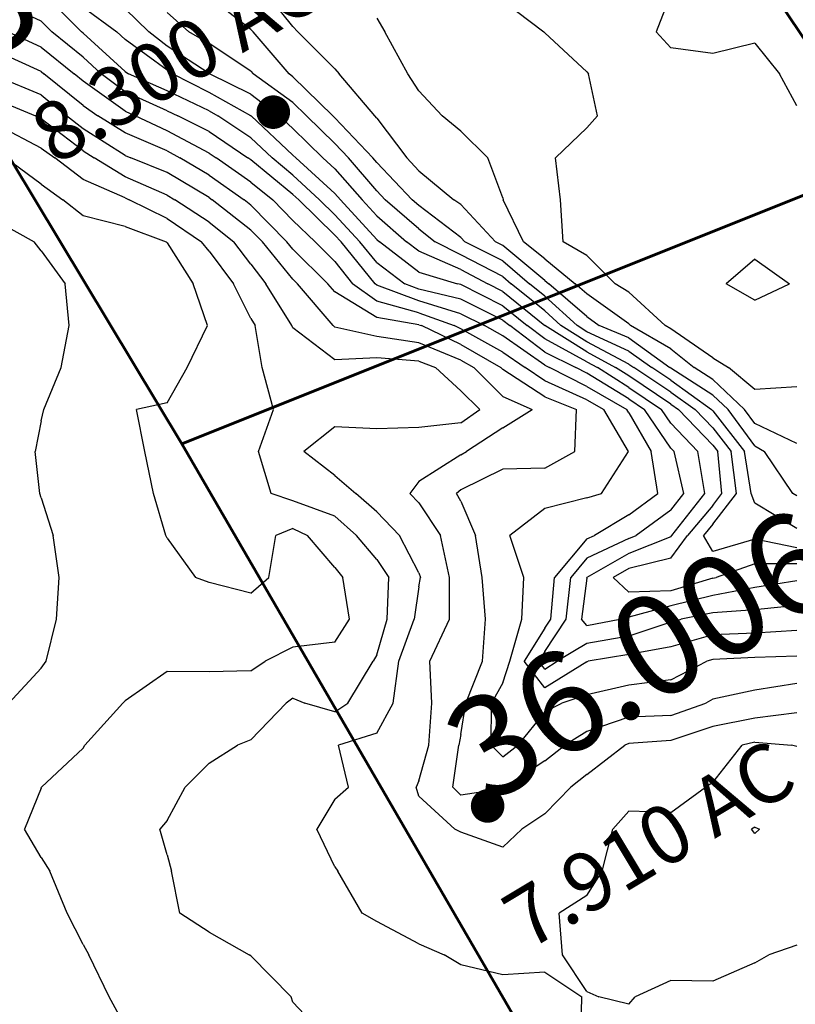
# Model space of a CAD drawing. Extents: x 1662188 to 1684590, y 217358 to 231429.
# Drawn here: x 1672387 to 1672849, y 220496 to 221082 of the extents above; entities that cross this region are included whole.
import ezdxf

# ---------------------------------------------------------------- set-up
doc = ezdxf.new("R2010")
doc.units = 0
doc.header["$LTSCALE"] = 200
doc.header["$MEASUREMENT"] = 0
for name, color, linetype in [('1065.000000', 65, 'CONTINUOUS'), ('1067.000000', 61, 'CONTINUOUS'), ('1069.000000', 55, 'CONTINUOUS'), ('1071.000000', 51, 'CONTINUOUS'), ('1073.000000', 45, 'CONTINUOUS'), ('1075.000000', 41, 'CONTINUOUS'), ('1077.000000', 35, 'CONTINUOUS'), ('1079.000000', 31, 'CONTINUOUS'), ('1081.000000', 25, 'CONTINUOUS'), ('1083.000000', 21, 'CONTINUOUS'), ('1085.000000', 15, 'CONTINUOUS'), ('1087.000000', 11, 'CONTINUOUS'), ('1089.000000', 244, 'CONTINUOUS'), ('1091.000000', 240, 'CONTINUOUS'), ('1093.000000', 234, 'CONTINUOUS'), ('1095.000000', 230, 'CONTINUOUS'), ('1097.000000', 224, 'CONTINUOUS')]:
    doc.layers.add(name, color=color, linetype=linetype)
doc.layers.add('CENTROID', color=7, linetype='CONTINUOUS', plot=False)
for name, color, linetype, lineweight in [('PROPLINE', 71, 'CONTINUOUS', 60), ('T_ACRE', 50, 'CONTINUOUS', 40), ('T_EPARCEL', 7, 'CONTINUOUS', 40)]:
    doc.layers.add(name, color=color, linetype=linetype, lineweight=lineweight)
doc.styles.add('S10', font='romans.shx', dxfattribs={"height": 60})
doc.styles.add('S6', font='romans.shx', dxfattribs={"height": 35})

# ---------------------------------------------------------------- blocks, each defined once
blk = doc.blocks.new('PT')
at = {"layer": 'CENTROID', "const_width": 10}
blk.add_lwpolyline([(-5, 0, 1), (5, 0, 1)], format="xyb", close=True, dxfattribs=at)
at = {"layer": 'CENTROID', "style": 'S6', "flags": 1}
blk.add_attdef('ID_NO', (0, 0), '', height=35, dxfattribs=at)

msp = doc.modelspace()

# ---------------------------------------------------------------- linework, layer by layer
at = {"layer": '1065.000000'}
for p, q in [((1672775, 221097.55, 1065), (1672766.37, 221075, 1065)), ((1672775, 221065.54, 1065), (1672766.37, 221075, 1065)), ((1672825, 221068.38, 1065), (1672800, 221062.09, 1065)), ((1672825, 221068.38, 1065), (1672839.73, 221050, 1065)), ((1672800, 221062.09, 1065), (1672775, 221065.54, 1065)), ((1672850, 221030.98, 1065), (1672839.73, 221050, 1065)), ((1672825, 220939.68, 1065), (1672808.07, 220925, 1065)), ((1672825, 220939.68, 1065), (1672845.67, 220925, 1065)), ((1672825, 220915.2, 1065), (1672808.07, 220925, 1065)), ((1672825, 220915.2, 1065), (1672845.67, 220925, 1065))]:
    msp.add_line(p, q, dxfattribs=at)
at = {"layer": '1067.000000'}
for p, q in [((1672675, 221093.45, 1067), (1672699.48, 221075, 1067)), ((1672700, 221074.46, 1067), (1672699.48, 221075, 1067)), ((1672725, 221051.15, 1067), (1672700, 221074.46, 1067)), ((1672725, 221051.15, 1067), (1672726.01, 221050, 1067)), ((1672731.36, 221025, 1067), (1672726.01, 221050, 1067)), ((1672725, 221017.9, 1067), (1672731.36, 221025, 1067)), ((1672725, 221017.9, 1067), (1672706.42, 221000, 1067)), ((1672709.27, 220975, 1067), (1672706.42, 221000, 1067)), ((1672710.82, 220950, 1067), (1672709.27, 220975, 1067)), ((1672725, 220941.72, 1067), (1672710.82, 220950, 1067)), ((1672725, 220941.72, 1067), (1672741.84, 220925, 1067)), ((1672750, 220919.86, 1067), (1672741.84, 220925, 1067)), ((1672750, 220919.86, 1067), (1672771.67, 220900, 1067)), ((1672775, 220898.08, 1067), (1672771.67, 220900, 1067)), ((1672800, 220880.73, 1067), (1672775, 220898.08, 1067)), ((1672800, 220880.73, 1067), (1672809.31, 220875, 1067)), ((1672825, 220862.01, 1067), (1672809.31, 220875, 1067)), ((1672850, 220863.46, 1067), (1672825, 220862.01, 1067))]:
    msp.add_line(p, q, dxfattribs=at)
at = {"layer": '1069.000000'}
for p, q in [((1672600, 221083.17, 1069), (1672604.75, 221075, 1069)), ((1672618.39, 221050, 1069), (1672604.75, 221075, 1069)), ((1672625, 221039.87, 1069), (1672618.39, 221050, 1069)), ((1672625, 221039.87, 1069), (1672638.94, 221025, 1069)), ((1672650, 221015.9, 1069), (1672638.94, 221025, 1069)), ((1672650, 221015.9, 1069), (1672666.1, 221000, 1069)), ((1672675, 220976.13, 1069), (1672666.1, 221000, 1069)), ((1672675, 220976.13, 1069), (1672675.26, 220975, 1069)), ((1672687.28, 220950, 1069), (1672675.26, 220975, 1069)), ((1672700, 220939.81, 1069), (1672687.28, 220950, 1069)), ((1672700, 220939.81, 1069), (1672718.08, 220925, 1069)), ((1672725, 220919.02, 1069), (1672718.08, 220925, 1069)), ((1672750, 220900.98, 1069), (1672725, 220919.02, 1069)), ((1672750, 220900.98, 1069), (1672751.07, 220900, 1069)), ((1672775, 220886.23, 1069), (1672751.07, 220900, 1069)), ((1672775, 220886.23, 1069), (1672788.9, 220875, 1069)), ((1672800, 220867.96, 1069), (1672788.9, 220875, 1069)), ((1672800, 220867.96, 1069), (1672818.92, 220850, 1069)), ((1672825, 220841.69, 1069), (1672818.92, 220850, 1069)), ((1672850, 220829.77, 1069), (1672825, 220841.69, 1069))]:
    msp.add_line(p, q, dxfattribs=at)
at = {"layer": '1071.000000'}
for p, q in [((1672550, 221078.22, 1071), (1672532.46, 221100, 1071)), ((1672550, 221078.22, 1071), (1672552.97, 221075, 1071)), ((1672575, 221053.05, 1071), (1672552.97, 221075, 1071)), ((1672575, 221053.05, 1071), (1672577.46, 221050, 1071)), ((1672598.79, 221025, 1071), (1672577.46, 221050, 1071)), ((1672600, 221023.68, 1071), (1672598.79, 221025, 1071)), ((1672600, 221023.68, 1071), (1672617.72, 221000, 1071)), ((1672625, 220992.14, 1071), (1672617.72, 221000, 1071)), ((1672625, 220992.14, 1071), (1672645.88, 220975, 1071)), ((1672650, 220972.08, 1071), (1672645.88, 220975, 1071)), ((1672650, 220972.08, 1071), (1672670.62, 220950, 1071)), ((1672675, 220947.79, 1071), (1672670.62, 220950, 1071)), ((1672700, 220926.88, 1071), (1672675, 220947.79, 1071)), ((1672700, 220926.88, 1071), (1672702.3, 220925, 1071)), ((1672725, 220905.39, 1071), (1672702.3, 220925, 1071)), ((1672725, 220905.39, 1071), (1672732.36, 220900, 1071)), ((1672750, 220892.64, 1071), (1672732.36, 220900, 1071)), ((1672750, 220892.64, 1071), (1672774.43, 220875, 1071)), ((1672775, 220874.62, 1071), (1672774.43, 220875, 1071)), ((1672800, 220858.65, 1071), (1672775, 220874.62, 1071)), ((1672800, 220858.65, 1071), (1672809.12, 220850, 1071)), ((1672825, 220828.3, 1071), (1672809.12, 220850, 1071)), ((1672825, 220828.3, 1071), (1672830.71, 220825, 1071)), ((1672847.73, 220800, 1071), (1672830.71, 220825, 1071)), ((1672850, 220798.55, 1071), (1672847.73, 220800, 1071))]:
    msp.add_line(p, q, dxfattribs=at)
at = {"layer": '1073.000000'}
for p, q in [((1672525, 221076.45, 1073), (1672500, 221095.84, 1073)), ((1672525, 221076.45, 1073), (1672526.29, 221075, 1073)), ((1672547.65, 221050, 1073), (1672526.29, 221075, 1073)), ((1672550, 221048.31, 1073), (1672547.65, 221050, 1073)), ((1672550, 221048.31, 1073), (1672573.75, 221025, 1073)), ((1672575, 221023.78, 1073), (1672573.75, 221025, 1073)), ((1672575, 221023.78, 1073), (1672597.64, 221000, 1073)), ((1672600, 220997.26, 1073), (1672597.64, 221000, 1073)), ((1672600, 220997.26, 1073), (1672621.02, 220975, 1073)), ((1672625, 220971.54, 1073), (1672621.02, 220975, 1073)), ((1672650, 220952.43, 1073), (1672625, 220971.54, 1073)), ((1672650, 220952.43, 1073), (1672652.27, 220950, 1073)), ((1672675, 220938.52, 1073), (1672652.27, 220950, 1073)), ((1672675, 220938.52, 1073), (1672690.77, 220925, 1073)), ((1672700, 220917.51, 1073), (1672690.77, 220925, 1073)), ((1672700, 220917.51, 1073), (1672719.2, 220900, 1073)), ((1672725, 220896.39, 1073), (1672719.2, 220900, 1073)), ((1672750, 220884.88, 1073), (1672725, 220896.39, 1073)), ((1672750, 220884.88, 1073), (1672763.68, 220875, 1073)), ((1672775, 220867.51, 1073), (1672763.68, 220875, 1073)), ((1672775, 220867.51, 1073), (1672799.31, 220850, 1073)), ((1672800, 220849.28, 1073), (1672799.31, 220850, 1073)), ((1672800, 220849.28, 1073), (1672818.98, 220825, 1073)), ((1672822.8, 220800, 1073), (1672818.98, 220825, 1073)), ((1672825, 220794.21, 1073), (1672822.8, 220800, 1073)), ((1672850, 220779.13, 1073), (1672825, 220794.21, 1073))]:
    msp.add_line(p, q, dxfattribs=at)
at = {"layer": '1075.000000'}
for p, q in [((1672475, 221086.51, 1075), (1672488.02, 221075, 1075)), ((1672500, 221068.12, 1075), (1672488.02, 221075, 1075)), ((1672525, 221051.6, 1075), (1672500, 221068.12, 1075)), ((1672525, 221051.6, 1075), (1672526.38, 221050, 1075)), ((1672550, 221032.94, 1075), (1672526.38, 221050, 1075)), ((1672550, 221032.94, 1075), (1672558.09, 221025, 1075)), ((1672575, 221008.43, 1075), (1672558.09, 221025, 1075)), ((1672575, 221008.43, 1075), (1672583.02, 221000, 1075)), ((1672600, 220980.29, 1075), (1672583.02, 221000, 1075)), ((1672600, 220980.29, 1075), (1672605, 220975, 1075)), ((1672625, 220957.61, 1075), (1672605, 220975, 1075)), ((1672625, 220957.61, 1075), (1672634.6, 220950, 1075)), ((1672650, 220942.26, 1075), (1672634.6, 220950, 1075)), ((1672675, 220929.25, 1075), (1672650, 220942.26, 1075)), ((1672675, 220929.25, 1075), (1672679.96, 220925, 1075)), ((1672700, 220908.75, 1075), (1672679.96, 220925, 1075)), ((1672700, 220908.75, 1075), (1672709.6, 220900, 1075)), ((1672725, 220890.41, 1075), (1672709.6, 220900, 1075)), ((1672750, 220877.12, 1075), (1672725, 220890.41, 1075)), ((1672750, 220877.12, 1075), (1672752.94, 220875, 1075)), ((1672775, 220860.39, 1075), (1672752.94, 220875, 1075)), ((1672775, 220860.39, 1075), (1672789.43, 220850, 1075)), ((1672800, 220839.06, 1075), (1672789.43, 220850, 1075)), ((1672800, 220839.06, 1075), (1672810.99, 220825, 1075)), ((1672814.12, 220800, 1075), (1672810.99, 220825, 1075)), ((1672800, 220781.62, 1075), (1672814.12, 220800, 1075)), ((1672800, 220781.62, 1075), (1672794.47, 220775, 1075)), ((1672800, 220765.45, 1075), (1672794.47, 220775, 1075)), ((1672825, 220772.71, 1075), (1672800, 220765.45, 1075)), ((1672850, 220767.58, 1075), (1672825, 220772.71, 1075))]:
    msp.add_line(p, q, dxfattribs=at)
at = {"layer": '1077.000000'}
for p, q in [((1672450, 221088.69, 1077), (1672464.2, 221075, 1077)), ((1672475, 221066.57, 1077), (1672464.2, 221075, 1077)), ((1672500, 221050.14, 1077), (1672475, 221066.57, 1077)), ((1672500, 221050.14, 1077), (1672500.21, 221050, 1077)), ((1672525, 221037.94, 1077), (1672500.21, 221050, 1077)), ((1672525, 221037.94, 1077), (1672541.87, 221025, 1077)), ((1672550, 221017.38, 1077), (1672541.87, 221025, 1077)), ((1672550, 221017.38, 1077), (1672567.74, 221000, 1077)), ((1672575, 220993.38, 1077), (1672567.74, 221000, 1077)), ((1672575, 220993.38, 1077), (1672591.14, 220975, 1077)), ((1672600, 220965.33, 1077), (1672591.14, 220975, 1077)), ((1672600, 220965.33, 1077), (1672617.65, 220950, 1077)), ((1672625, 220944.3, 1077), (1672617.65, 220950, 1077)), ((1672650, 220933.42, 1077), (1672625, 220944.3, 1077)), ((1672650, 220933.42, 1077), (1672665.95, 220925, 1077)), ((1672675, 220920.38, 1077), (1672665.95, 220925, 1077)), ((1672675, 220920.38, 1077), (1672699.99, 220900, 1077)), ((1672700, 220899.99, 1077), (1672699.99, 220900, 1077)), ((1672725, 220884.43, 1077), (1672700, 220899.99, 1077)), ((1672725, 220884.43, 1077), (1672742.11, 220875, 1077)), ((1672750, 220870.01, 1077), (1672742.11, 220875, 1077)), ((1672775, 220853.28, 1077), (1672750, 220870.01, 1077)), ((1672775, 220853.28, 1077), (1672779.55, 220850, 1077)), ((1672800, 220828.83, 1077), (1672779.55, 220850, 1077)), ((1672800, 220828.83, 1077), (1672803, 220825, 1077)), ((1672805.45, 220800, 1077), (1672803, 220825, 1077)), ((1672800, 220792.91, 1077), (1672805.45, 220800, 1077)), ((1672800, 220792.91, 1077), (1672785.04, 220775, 1077)), ((1672775, 220761.37, 1077), (1672785.04, 220775, 1077)), ((1672775, 220761.37, 1077), (1672750, 220755.32, 1077)), ((1672825, 220758.07, 1077), (1672802.09, 220750, 1077)), ((1672850, 220758.15, 1077), (1672825, 220758.07, 1077)), ((1672750, 220755.32, 1077), (1672740.72, 220750, 1077)), ((1672750, 220741.2, 1077), (1672740.72, 220750, 1077)), ((1672800, 220749.48, 1077), (1672802.09, 220750, 1077)), ((1672800, 220749.48, 1077), (1672775, 220741.98, 1077)), ((1672775, 220741.98, 1077), (1672750, 220741.2, 1077))]:
    msp.add_line(p, q, dxfattribs=at)
at = {"layer": '1079.000000'}
for p, q in [((1672425, 221089.85, 1079), (1672445.1, 221075, 1079)), ((1672450, 221070.56, 1079), (1672445.1, 221075, 1079)), ((1672475, 221052.15, 1079), (1672450, 221070.56, 1079)), ((1672475, 221052.15, 1079), (1672478.27, 221050, 1079)), ((1672500, 221039, 1079), (1672478.27, 221050, 1079)), ((1672525, 221025.04, 1079), (1672500, 221039, 1079)), ((1672525, 221025.04, 1079), (1672525.05, 221025, 1079)), ((1672550, 221001.61, 1079), (1672525.05, 221025, 1079)), ((1672550, 221001.61, 1079), (1672551.65, 221000, 1079)), ((1672575, 220978.71, 1079), (1672551.65, 221000, 1079)), ((1672575, 220978.71, 1079), (1672578.26, 220975, 1079)), ((1672600, 220951.28, 1079), (1672578.26, 220975, 1079)), ((1672600, 220951.28, 1079), (1672601.47, 220950, 1079)), ((1672625, 220931.76, 1079), (1672601.47, 220950, 1079)), ((1672625, 220931.76, 1079), (1672647.99, 220925, 1079)), ((1672650, 220924.58, 1079), (1672647.99, 220925, 1079)), ((1672675, 220911.84, 1079), (1672650, 220924.58, 1079)), ((1672675, 220911.84, 1079), (1672689.52, 220900, 1079)), ((1672700, 220892.13, 1079), (1672689.52, 220900, 1079)), ((1672725, 220878.45, 1079), (1672700, 220892.13, 1079)), ((1672725, 220878.45, 1079), (1672731.26, 220875, 1079)), ((1672750, 220863.15, 1079), (1672731.26, 220875, 1079)), ((1672750, 220863.15, 1079), (1672769.51, 220850, 1079)), ((1672775, 220841.96, 1079), (1672769.51, 220850, 1079)), ((1672775, 220841.96, 1079), (1672791.13, 220825, 1079)), ((1672795.35, 220800, 1079), (1672791.13, 220825, 1079)), ((1672775.61, 220775, 1079), (1672795.35, 220800, 1079)), ((1672775, 220774.17, 1079), (1672750, 220764.29, 1079)), ((1672775, 220774.17, 1079), (1672775.61, 220775, 1079)), ((1672750, 220764.29, 1079), (1672725.1, 220750, 1079)), ((1672725, 220749.54, 1079), (1672721.81, 220725, 1079)), ((1672725, 220749.54, 1079), (1672725.1, 220750, 1079)), ((1672825, 220744.01, 1079), (1672800, 220739.15, 1079)), ((1672850, 220748.02, 1079), (1672825, 220744.01, 1079)), ((1672800, 220739.15, 1079), (1672775, 220732.95, 1079)), ((1672775, 220732.95, 1079), (1672750, 220726.38, 1079)), ((1672750, 220726.38, 1079), (1672744.72, 220725, 1079)), ((1672725, 220721.27, 1079), (1672721.81, 220725, 1079)), ((1672725, 220721.27, 1079), (1672744.72, 220725, 1079))]:
    msp.add_line(p, q, dxfattribs=at)
at = {"layer": '1081.000000'}
for p, q in [((1672400, 221099.14, 1081), (1672424.12, 221075, 1081)), ((1672425, 221074.29, 1081), (1672424.12, 221075, 1081)), ((1672450, 221051.39, 1081), (1672425, 221074.29, 1081)), ((1672450, 221051.39, 1081), (1672451.97, 221050, 1081)), ((1672475, 221039.89, 1081), (1672451.97, 221050, 1081)), ((1672500, 221027.92, 1081), (1672475, 221039.89, 1081)), ((1672500, 221027.92, 1081), (1672505.23, 221025, 1081)), ((1672525, 221011.89, 1081), (1672505.23, 221025, 1081)), ((1672525, 221011.89, 1081), (1672537.54, 221000, 1081)), ((1672550, 220989.67, 1081), (1672537.54, 221000, 1081)), ((1672550, 220989.67, 1081), (1672565.76, 220975, 1081)), ((1672575, 220965.98, 1081), (1672565.76, 220975, 1081)), ((1672575, 220965.98, 1081), (1672589.82, 220950, 1081)), ((1672600, 220937.55, 1081), (1672589.82, 220950, 1081)), ((1672600, 220937.55, 1081), (1672616.62, 220925, 1081)), ((1672625, 220921.74, 1081), (1672616.62, 220925, 1081)), ((1672650, 220915.77, 1081), (1672625, 220921.74, 1081)), ((1672675, 220903.3, 1081), (1672650, 220915.77, 1081)), ((1672675, 220903.3, 1081), (1672679.05, 220900, 1081)), ((1672700, 220884.26, 1081), (1672679.05, 220900, 1081)), ((1672700, 220884.26, 1081), (1672718.39, 220875, 1081)), ((1672725, 220871.65, 1081), (1672718.39, 220875, 1081)), ((1672750, 220856.29, 1081), (1672725, 220871.65, 1081)), ((1672750, 220856.29, 1081), (1672759.33, 220850, 1081)), ((1672775, 220827.04, 1081), (1672759.33, 220850, 1081)), ((1672775, 220827.04, 1081), (1672776.94, 220825, 1081)), ((1672782.85, 220800, 1081), (1672776.94, 220825, 1081)), ((1672775, 220789.96, 1081), (1672782.85, 220800, 1081)), ((1672775, 220789.96, 1081), (1672754.32, 220775, 1081)), ((1672750, 220773.25, 1081), (1672725, 220761.42, 1081)), ((1672750, 220773.25, 1081), (1672754.32, 220775, 1081)), ((1672725, 220761.42, 1081), (1672715.38, 220750, 1081)), ((1672712.65, 220725, 1081), (1672715.38, 220750, 1081)), ((1672850, 220733.31, 1081), (1672825, 220730.66, 1081)), ((1672800, 220728.83, 1081), (1672781.09, 220725, 1081)), ((1672825, 220730.66, 1081), (1672800, 220728.83, 1081)), ((1672700, 220705.77, 1081), (1672712.65, 220725, 1081)), ((1672775, 220723.26, 1081), (1672750, 220715.01, 1081)), ((1672775, 220723.26, 1081), (1672781.09, 220725, 1081)), ((1672750, 220715.01, 1081), (1672725, 220710.57, 1081)), ((1672725, 220710.57, 1081), (1672707.39, 220700, 1081)), ((1672700, 220705.77, 1081), (1672696.41, 220700, 1081)), ((1672700, 220695.37, 1081), (1672696.41, 220700, 1081)), ((1672700, 220695.37, 1081), (1672707.39, 220700, 1081))]:
    msp.add_line(p, q, dxfattribs=at)
at = {"layer": '1083.000000'}
for p, q in [((1672400, 221081.46, 1083), (1672375, 221092.96, 1083)), ((1672400, 221081.46, 1083), (1672406.46, 221075, 1083)), ((1672425, 221060.04, 1083), (1672406.46, 221075, 1083)), ((1672425, 221060.04, 1083), (1672435.79, 221050, 1083)), ((1672450, 221039.31, 1083), (1672435.79, 221050, 1083)), ((1672475, 221028.01, 1083), (1672450, 221039.31, 1083)), ((1672475, 221028.01, 1083), (1672481.4, 221025, 1083)), ((1672500, 221015.58, 1083), (1672481.4, 221025, 1083)), ((1672500, 221015.58, 1083), (1672523.18, 221000, 1083)), ((1672525, 220998.73, 1083), (1672523.18, 221000, 1083)), ((1672550, 220978.16, 1083), (1672525, 220998.73, 1083)), ((1672550, 220978.16, 1083), (1672553.39, 220975, 1083)), ((1672575, 220953.91, 1083), (1672553.39, 220975, 1083)), ((1672575, 220953.91, 1083), (1672578.63, 220950, 1083)), ((1672598.86, 220925, 1083), (1672578.63, 220950, 1083)), ((1672600, 220924.19, 1083), (1672598.86, 220925, 1083)), ((1672625, 220914.68, 1083), (1672600, 220924.19, 1083)), ((1672650, 220906.96, 1083), (1672625, 220914.68, 1083)), ((1672650, 220906.96, 1083), (1672664.07, 220900, 1083)), ((1672675, 220893.96, 1083), (1672664.07, 220900, 1083)), ((1672700, 220876.39, 1083), (1672675, 220893.96, 1083)), ((1672700, 220876.39, 1083), (1672702.76, 220875, 1083)), ((1672725, 220863.74, 1083), (1672702.76, 220875, 1083)), ((1672725, 220863.74, 1083), (1672748.84, 220850, 1083)), ((1672750, 220848.04, 1083), (1672748.84, 220850, 1083)), ((1672750, 220848.04, 1083), (1672763.37, 220825, 1083)), ((1672767.26, 220800, 1083), (1672763.37, 220825, 1083)), ((1672750, 220787.31, 1083), (1672767.26, 220800, 1083)), ((1672750, 220787.31, 1083), (1672729.61, 220775, 1083)), ((1672725, 220772.91, 1083), (1672729.61, 220775, 1083)), ((1672725, 220772.91, 1083), (1672705.7, 220750, 1083)), ((1672703.49, 220725, 1083), (1672705.7, 220750, 1083)), ((1672700, 220719.69, 1083), (1672703.49, 220725, 1083)), ((1672700, 220719.69, 1083), (1672687.74, 220700, 1083)), ((1672800, 220715.72, 1083), (1672775, 220708.66, 1083)), ((1672825, 220716.7, 1083), (1672800, 220715.72, 1083)), ((1672850, 220718.33, 1083), (1672825, 220716.7, 1083)), ((1672775, 220708.66, 1083), (1672750, 220703.99, 1083)), ((1672750, 220703.99, 1083), (1672725.85, 220700, 1083)), ((1672700, 220684.21, 1083), (1672687.74, 220700, 1083)), ((1672725, 220699.75, 1083), (1672700, 220684.21, 1083)), ((1672725, 220699.75, 1083), (1672725.85, 220700, 1083))]:
    msp.add_line(p, q, dxfattribs=at)
at = {"layer": '1085.000000'}
for p, q in [((1672400, 221065.83, 1085), (1672380.28, 221075, 1085)), ((1672400, 221065.83, 1085), (1672419.68, 221050, 1085)), ((1672425, 221045.69, 1085), (1672419.68, 221050, 1085)), ((1672450, 221027.78, 1085), (1672425, 221045.69, 1085)), ((1672450, 221027.78, 1085), (1672456.11, 221025, 1085)), ((1672475, 221016.07, 1085), (1672456.11, 221025, 1085)), ((1672500, 221002.8, 1085), (1672475, 221016.07, 1085)), ((1672500, 221002.8, 1085), (1672504.16, 221000, 1085)), ((1672525, 220985.46, 1085), (1672504.16, 221000, 1085)), ((1672525, 220985.46, 1085), (1672538.01, 220975, 1085)), ((1672550, 220962.69, 1085), (1672538.01, 220975, 1085)), ((1672550, 220962.69, 1085), (1672563.13, 220950, 1085)), ((1672575, 220938.31, 1085), (1672563.13, 220950, 1085)), ((1672575, 220938.31, 1085), (1672585.38, 220925, 1085)), ((1672600, 220914.51, 1085), (1672585.38, 220925, 1085)), ((1672625, 220907.62, 1085), (1672600, 220914.51, 1085)), ((1672625, 220907.62, 1085), (1672645.93, 220900, 1085)), ((1672650, 220898.05, 1085), (1672645.93, 220900, 1085)), ((1672675, 220884.11, 1085), (1672650, 220898.05, 1085)), ((1672675, 220884.11, 1085), (1672688.22, 220875, 1085)), ((1672700, 220867.13, 1085), (1672688.22, 220875, 1085)), ((1672725, 220855.83, 1085), (1672700, 220867.13, 1085)), ((1672725, 220855.83, 1085), (1672735.11, 220850, 1085)), ((1672749.75, 220825, 1085), (1672735.11, 220850, 1085)), ((1672733.75, 220800, 1085), (1672749.75, 220825, 1085)), ((1672725, 220797.48, 1085), (1672700, 220791.12, 1085)), ((1672725, 220797.48, 1085), (1672733.75, 220800, 1085)), ((1672700, 220791.12, 1085), (1672679.12, 220775, 1085)), ((1672687.45, 220750, 1085), (1672679.12, 220775, 1085)), ((1672686.27, 220725, 1085), (1672687.45, 220750, 1085)), ((1672679.08, 220700, 1085), (1672686.27, 220725, 1085)), ((1672850, 220703.02, 1085), (1672825, 220702.31, 1085)), ((1672675, 220687.12, 1085), (1672679.08, 220700, 1085)), ((1672775, 220688.87, 1085), (1672796.48, 220700, 1085)), ((1672800, 220700.98, 1085), (1672796.48, 220700, 1085)), ((1672825, 220702.31, 1085), (1672800, 220700.98, 1085)), ((1672675, 220687.12, 1085), (1672668.22, 220675, 1085)), ((1672750, 220685.68, 1085), (1672725, 220680.02, 1085)), ((1672775, 220688.87, 1085), (1672750, 220685.68, 1085)), ((1672725, 220680.02, 1085), (1672710.17, 220675, 1085)), ((1672667.96, 220650, 1085), (1672668.22, 220675, 1085)), ((1672700, 220669.81, 1085), (1672710.17, 220675, 1085)), ((1672700, 220669.81, 1085), (1672683.87, 220650, 1085)), ((1672675, 220643.13, 1085), (1672667.96, 220650, 1085)), ((1672675, 220643.13, 1085), (1672683.87, 220650, 1085))]:
    msp.add_line(p, q, dxfattribs=at)
at = {"layer": '1087.000000'}
for p, q in [((1672400, 221051.37, 1087), (1672375, 221062.67, 1087)), ((1672400, 221051.37, 1087), (1672401.7, 221050, 1087)), ((1672425, 221031.09, 1087), (1672401.7, 221050, 1087)), ((1672425, 221031.09, 1087), (1672433.87, 221025, 1087)), ((1672450, 221014.83, 1087), (1672433.87, 221025, 1087)), ((1672475, 221004.1, 1087), (1672450, 221014.83, 1087)), ((1672475, 221004.1, 1087), (1672482.62, 221000, 1087)), ((1672500, 220989.6, 1087), (1672482.62, 221000, 1087)), ((1672500, 220989.6, 1087), (1672520.95, 220975, 1087)), ((1672525, 220971.84, 1087), (1672520.95, 220975, 1087)), ((1672525, 220971.84, 1087), (1672546.33, 220950, 1087)), ((1672550, 220945.5, 1087), (1672546.33, 220950, 1087)), ((1672550, 220945.5, 1087), (1672570.82, 220925, 1087)), ((1672575, 220920.14, 1087), (1672570.82, 220925, 1087)), ((1672600, 220904.84, 1087), (1672575, 220920.14, 1087)), ((1672625, 220900.55, 1087), (1672600, 220904.84, 1087)), ((1672625, 220900.55, 1087), (1672626.52, 220900, 1087)), ((1672650, 220888.77, 1087), (1672626.52, 220900, 1087)), ((1672650, 220888.77, 1087), (1672673.79, 220875, 1087)), ((1672675, 220873.79, 1087), (1672673.79, 220875, 1087)), ((1672700, 220857.57, 1087), (1672675, 220873.79, 1087)), ((1672700, 220857.57, 1087), (1672718.76, 220850, 1087)), ((1672717.81, 220825, 1087), (1672718.76, 220850, 1087)), ((1672700, 220815.08, 1087), (1672717.81, 220825, 1087)), ((1672675, 220814.49, 1087), (1672650, 220802.1, 1087)), ((1672700, 220815.08, 1087), (1672675, 220814.49, 1087)), ((1672650, 220802.1, 1087), (1672647.31, 220800, 1087)), ((1672650, 220795.45, 1087), (1672647.31, 220800, 1087)), ((1672650, 220795.45, 1087), (1672658.6, 220775, 1087)), ((1672662.64, 220750, 1087), (1672658.6, 220775, 1087)), ((1672664.59, 220725, 1087), (1672662.64, 220750, 1087)), ((1672662.91, 220700, 1087), (1672664.59, 220725, 1087)), ((1672652.92, 220675, 1087), (1672662.91, 220700, 1087)), ((1672850, 220686.76, 1087), (1672825, 220682.82, 1087)), ((1672825, 220682.82, 1087), (1672800, 220677.35, 1087)), ((1672650, 220656.31, 1087), (1672652.92, 220675, 1087)), ((1672775, 220667.68, 1087), (1672795.9, 220675, 1087)), ((1672800, 220677.35, 1087), (1672795.9, 220675, 1087)), ((1672775, 220667.68, 1087), (1672750, 220666.77, 1087)), ((1672750, 220666.77, 1087), (1672725, 220658.18, 1087)), ((1672650, 220656.31, 1087), (1672648.84, 220650, 1087)), ((1672725, 220658.18, 1087), (1672711.96, 220650, 1087)), ((1672645.14, 220625, 1087), (1672648.84, 220650, 1087)), ((1672700, 220640.63, 1087), (1672711.96, 220650, 1087)), ((1672700, 220640.63, 1087), (1672676.32, 220625, 1087)), ((1672650, 220620.24, 1087), (1672645.14, 220625, 1087)), ((1672675, 220624.06, 1087), (1672650, 220620.24, 1087)), ((1672675, 220624.06, 1087), (1672676.32, 220625, 1087))]:
    msp.add_line(p, q, dxfattribs=at)
at = {"layer": '1089.000000'}
for p, q in [((1672400, 221037.47, 1089), (1672375, 221047.94, 1089)), ((1672400, 221037.47, 1089), (1672415.18, 221025, 1089)), ((1672425, 221017.32, 1089), (1672415.18, 221025, 1089)), ((1672450, 221001.41, 1089), (1672425, 221017.32, 1089)), ((1672450, 221001.41, 1089), (1672453.45, 221000, 1089)), ((1672475, 220991.2, 1089), (1672453.45, 221000, 1089)), ((1672500, 220976.29, 1089), (1672475, 220991.2, 1089)), ((1672500, 220976.29, 1089), (1672501.85, 220975, 1089)), ((1672525, 220956.95, 1089), (1672501.85, 220975, 1089)), ((1672525, 220956.95, 1089), (1672531.79, 220950, 1089)), ((1672550, 220927.68, 1089), (1672531.79, 220950, 1089)), ((1672550, 220927.68, 1089), (1672552.73, 220925, 1089)), ((1672573.95, 220900, 1089), (1672552.73, 220925, 1089)), ((1672575, 220899.17, 1089), (1672573.95, 220900, 1089)), ((1672600, 220893.61, 1089), (1672575, 220899.17, 1089)), ((1672625, 220889.81, 1089), (1672600, 220893.61, 1089)), ((1672650, 220879.48, 1089), (1672625, 220889.81, 1089)), ((1672650, 220879.48, 1089), (1672657.74, 220875, 1089)), ((1672675, 220857.78, 1089), (1672657.74, 220875, 1089)), ((1672675, 220857.78, 1089), (1672692.51, 220850, 1089)), ((1672675, 220839.01, 1089), (1672692.51, 220850, 1089)), ((1672675, 220839.01, 1089), (1672653.32, 220825, 1089)), ((1672650, 220823.02, 1089), (1672625, 220807.07, 1089)), ((1672650, 220823.02, 1089), (1672653.32, 220825, 1089)), ((1672625, 220807.07, 1089), (1672619.57, 220800, 1089)), ((1672625, 220794.34, 1089), (1672619.57, 220800, 1089)), ((1672625, 220794.34, 1089), (1672637.81, 220775, 1089)), ((1672643.18, 220750, 1089), (1672637.81, 220775, 1089)), ((1672643.2, 220725, 1089), (1672643.18, 220750, 1089)), ((1672631.48, 220700, 1089), (1672643.2, 220725, 1089)), ((1672632.68, 220675, 1089), (1672631.48, 220700, 1089)), ((1672630.89, 220650, 1089), (1672632.68, 220675, 1089)), ((1672850, 220669.35, 1089), (1672825, 220666.13, 1089)), ((1672825, 220666.13, 1089), (1672800, 220661.05, 1089)), ((1672800, 220661.05, 1089), (1672775, 220652.84, 1089)), ((1672625, 220628.77, 1089), (1672630.89, 220650, 1089)), ((1672725, 220632.48, 1089), (1672747.61, 220650, 1089)), ((1672750, 220651.06, 1089), (1672747.61, 220650, 1089)), ((1672775, 220652.84, 1089), (1672750, 220651.06, 1089)), ((1672725, 220632.48, 1089), (1672715.52, 220625, 1089)), ((1672625, 220628.77, 1089), (1672623.37, 220625, 1089)), ((1672625, 220619.67, 1089), (1672623.37, 220625, 1089)), ((1672700, 220609.18, 1089), (1672715.52, 220625, 1089)), ((1672625, 220619.67, 1089), (1672646.47, 220600, 1089)), ((1672700, 220609.18, 1089), (1672686.21, 220600, 1089)), ((1672650, 220598.24, 1089), (1672646.47, 220600, 1089)), ((1672675, 220589.24, 1089), (1672650, 220598.24, 1089)), ((1672675, 220589.24, 1089), (1672686.21, 220600, 1089))]:
    msp.add_line(p, q, dxfattribs=at)
at = {"layer": '1091.000000'}
for p, q in [((1672375, 221033.87, 1091), (1672396.62, 221025, 1091)), ((1672400, 221023.27, 1091), (1672396.62, 221025, 1091)), ((1672425, 221004.15, 1091), (1672400, 221023.27, 1091)), ((1672425, 221004.15, 1091), (1672431.51, 221000, 1091)), ((1672450, 220988.7, 1091), (1672431.51, 221000, 1091)), ((1672475, 220977.8, 1091), (1672450, 220988.7, 1091)), ((1672475, 220977.8, 1091), (1672479.7, 220975, 1091)), ((1672500, 220961.6, 1091), (1672479.7, 220975, 1091)), ((1672500, 220961.6, 1091), (1672514.86, 220950, 1091)), ((1672525, 220936.55, 1091), (1672514.86, 220950, 1091)), ((1672525, 220936.55, 1091), (1672533.76, 220925, 1091)), ((1672549.4, 220900, 1091), (1672533.76, 220925, 1091)), ((1672550, 220898.66, 1091), (1672549.4, 220900, 1091)), ((1672575, 220879.56, 1091), (1672550, 220898.66, 1091)), ((1672600, 220880.82, 1091), (1672575, 220879.56, 1091)), ((1672625, 220878.76, 1091), (1672600, 220880.82, 1091)), ((1672625, 220878.76, 1091), (1672634.91, 220875, 1091)), ((1672650, 220861.2, 1091), (1672634.91, 220875, 1091)), ((1672650, 220861.2, 1091), (1672661.25, 220850, 1091)), ((1672650, 220842.08, 1091), (1672661.25, 220850, 1091)), ((1672575, 220839.64, 1091), (1672556.56, 220825, 1091)), ((1672600, 220838.41, 1091), (1672575, 220839.64, 1091)), ((1672625, 220839.28, 1091), (1672600, 220838.41, 1091)), ((1672650, 220842.08, 1091), (1672625, 220839.28, 1091)), ((1672575, 220810.72, 1091), (1672556.56, 220825, 1091)), ((1672575, 220810.72, 1091), (1672587.43, 220800, 1091)), ((1672600, 220789, 1091), (1672587.43, 220800, 1091)), ((1672600, 220789, 1091), (1672613.51, 220775, 1091)), ((1672625, 220752.61, 1091), (1672613.51, 220775, 1091)), ((1672625, 220752.61, 1091), (1672625.85, 220750, 1091)), ((1672625, 220744.44, 1091), (1672625.85, 220750, 1091)), ((1672625, 220744.44, 1091), (1672622.23, 220725, 1091)), ((1672613.08, 220700, 1091), (1672622.23, 220725, 1091)), ((1672609.74, 220675, 1091), (1672613.08, 220700, 1091)), ((1672600, 220657.12, 1091), (1672609.74, 220675, 1091)), ((1672600, 220657.12, 1091), (1672577.1, 220650, 1091)), ((1672583.01, 220625, 1091), (1672577.1, 220650, 1091)), ((1672800, 220627.7, 1091), (1672817.46, 220650, 1091)), ((1672825, 220651.76, 1091), (1672817.46, 220650, 1091)), ((1672825, 220651.76, 1091), (1672846.88, 220650, 1091)), ((1672850, 220649.23, 1091), (1672846.88, 220650, 1091)), ((1672800, 220627.7, 1091), (1672795.68, 220625, 1091)), ((1672575, 220617.85, 1091), (1672583.01, 220625, 1091)), ((1672775, 220609.87, 1091), (1672795.68, 220625, 1091)), ((1672575, 220617.85, 1091), (1672564.2, 220600, 1091)), ((1672750, 220610.74, 1091), (1672740.43, 220600, 1091)), ((1672775, 220609.87, 1091), (1672750, 220610.74, 1091)), ((1672575, 220577.46, 1091), (1672564.2, 220600, 1091)), ((1672734.13, 220575, 1091), (1672740.43, 220600, 1091)), ((1672575, 220577.46, 1091), (1672576.67, 220575, 1091)), ((1672591.13, 220550, 1091), (1672576.67, 220575, 1091)), ((1672725, 220560.45, 1091), (1672734.13, 220575, 1091)), ((1672725, 220560.45, 1091), (1672708.5, 220550, 1091)), ((1672600, 220544.91, 1091), (1672591.13, 220550, 1091)), ((1672625, 220531.6, 1091), (1672600, 220544.91, 1091)), ((1672710.43, 220525, 1091), (1672708.5, 220550, 1091)), ((1672625, 220531.6, 1091), (1672640.09, 220525, 1091)), ((1672850, 220530.76, 1091), (1672833.3, 220525, 1091)), ((1672650, 220519.1, 1091), (1672640.09, 220525, 1091)), ((1672725, 220503.15, 1091), (1672710.43, 220525, 1091)), ((1672825, 220520.3, 1091), (1672833.3, 220525, 1091)), ((1672675, 220513.17, 1091), (1672650, 220519.1, 1091)), ((1672825, 220520.3, 1091), (1672800, 220509.47, 1091)), ((1672700, 220514.8, 1091), (1672675, 220513.17, 1091)), ((1672700, 220514.8, 1091), (1672721.95, 220500, 1091)), ((1672775, 220509.86, 1091), (1672753.69, 220500, 1091)), ((1672800, 220509.47, 1091), (1672775, 220509.86, 1091)), ((1672725, 220503.15, 1091), (1672732.13, 220500, 1091)), ((1672721.62, 220475, 1091), (1672721.95, 220500, 1091)), ((1672750, 220495.74, 1091), (1672732.13, 220500, 1091)), ((1672750, 220495.74, 1091), (1672753.69, 220500, 1091))]:
    msp.add_line(p, q, dxfattribs=at)
at = {"layer": '1093.000000'}
for p, q in [((1672400, 221005.75, 1093), (1672375, 221018.81, 1093)), ((1672400, 221005.75, 1093), (1672408.11, 221000, 1093)), ((1672425, 220987, 1093), (1672408.11, 221000, 1093)), ((1672450, 220976.08, 1093), (1672425, 220987, 1093)), ((1672450, 220976.08, 1093), (1672452.44, 220975, 1093)), ((1672475, 220963.9, 1093), (1672452.44, 220975, 1093)), ((1672475, 220963.9, 1093), (1672495.49, 220950, 1093)), ((1672500, 220944.39, 1093), (1672495.49, 220950, 1093)), ((1672500, 220944.39, 1093), (1672514.55, 220925, 1093)), ((1672525, 220904.2, 1093), (1672514.55, 220925, 1093)), ((1672525, 220904.2, 1093), (1672527.4, 220900, 1093)), ((1672531.7, 220875, 1093), (1672527.4, 220900, 1093)), ((1672538.45, 220850, 1093), (1672531.7, 220875, 1093)), ((1672529.47, 220825, 1093), (1672538.45, 220850, 1093)), ((1672536.99, 220800, 1093), (1672529.47, 220825, 1093)), ((1672550, 220795.56, 1093), (1672536.99, 220800, 1093)), ((1672575, 220786.55, 1093), (1672550, 220795.56, 1093)), ((1672575, 220786.55, 1093), (1672587.79, 220775, 1093)), ((1672600, 220760.68, 1093), (1672587.79, 220775, 1093)), ((1672600, 220760.68, 1093), (1672607.06, 220750, 1093)), ((1672606.17, 220725, 1093), (1672607.06, 220750, 1093)), ((1672600, 220703.82, 1093), (1672606.17, 220725, 1093)), ((1672600, 220703.82, 1093), (1672597.83, 220700, 1093)), ((1672582.6, 220675, 1093), (1672597.83, 220700, 1093)), ((1672525, 220653.16, 1093), (1672545.95, 220675, 1093)), ((1672550, 220678.06, 1093), (1672545.95, 220675, 1093)), ((1672550, 220678.06, 1093), (1672557.08, 220675, 1093)), ((1672575, 220669.81, 1093), (1672557.08, 220675, 1093)), ((1672575, 220669.81, 1093), (1672582.6, 220675, 1093)), ((1672500, 220639.36, 1093), (1672516.94, 220650, 1093)), ((1672525, 220653.16, 1093), (1672516.94, 220650, 1093)), ((1672500, 220639.36, 1093), (1672485.7, 220625, 1093)), ((1672475, 220605.22, 1093), (1672485.7, 220625, 1093)), ((1672475, 220605.22, 1093), (1672470.7, 220600, 1093)), ((1672475, 220584.74, 1093), (1672470.7, 220600, 1093)), ((1672825, 220601.26, 1093), (1672823.08, 220600, 1093)), ((1672825, 220597.36, 1093), (1672823.08, 220600, 1093)), ((1672825, 220601.26, 1093), (1672827.74, 220600, 1093)), ((1672825, 220597.36, 1093), (1672827.74, 220600, 1093)), ((1672475, 220584.74, 1093), (1672477.56, 220575, 1093)), ((1672482.56, 220550, 1093), (1672477.56, 220575, 1093)), ((1672500, 220538.54, 1093), (1672482.56, 220550, 1093)), ((1672500, 220538.54, 1093), (1672523.94, 220525, 1093)), ((1672525, 220524.41, 1093), (1672523.94, 220525, 1093)), ((1672525, 220524.41, 1093), (1672548.98, 220500, 1093)), ((1672550, 220496.84, 1093), (1672548.98, 220500, 1093)), ((1672550, 220496.84, 1093), (1672570.59, 220475, 1093))]:
    msp.add_line(p, q, dxfattribs=at)
at = {"layer": '1095.000000'}
for p, q in [((1672400, 220984.22, 1095), (1672378.81, 221000, 1095)), ((1672400, 220984.22, 1095), (1672412.9, 220975, 1095)), ((1672425, 220965.48, 1095), (1672412.9, 220975, 1095)), ((1672450, 220959.01, 1095), (1672425, 220965.48, 1095)), ((1672450, 220959.01, 1095), (1672474.53, 220950, 1095)), ((1672475, 220949.41, 1095), (1672474.53, 220950, 1095)), ((1672475, 220949.41, 1095), (1672490.56, 220925, 1095)), ((1672499.06, 220900, 1095), (1672490.56, 220925, 1095)), ((1672487.06, 220875, 1095), (1672499.06, 220900, 1095)), ((1672475, 220854.06, 1095), (1672487.06, 220875, 1095)), ((1672475, 220854.06, 1095), (1672456.87, 220850, 1095)), ((1672461.77, 220825, 1095), (1672456.87, 220850, 1095)), ((1672466.91, 220800, 1095), (1672461.77, 220825, 1095)), ((1672474.2, 220775, 1095), (1672466.91, 220800, 1095)), ((1672550, 220779.14, 1095), (1672539.87, 220775, 1095)), ((1672550, 220779.14, 1095), (1672558.68, 220775, 1095)), ((1672475, 220773.31, 1095), (1672474.2, 220775, 1095)), ((1672475, 220773.31, 1095), (1672491.94, 220750, 1095)), ((1672535.68, 220750, 1095), (1672539.87, 220775, 1095)), ((1672575, 220755.84, 1095), (1672558.68, 220775, 1095)), ((1672575, 220755.84, 1095), (1672579.69, 220750, 1095)), ((1672500, 220747.04, 1095), (1672491.94, 220750, 1095)), ((1672525, 220740.64, 1095), (1672535.68, 220750, 1095)), ((1672583.65, 220725, 1095), (1672579.69, 220750, 1095)), ((1672525, 220740.64, 1095), (1672500, 220747.04, 1095)), ((1672575, 220711.33, 1095), (1672583.65, 220725, 1095)), ((1672575, 220711.33, 1095), (1672550, 220708.39, 1095)), ((1672550, 220708.39, 1095), (1672533.51, 220700, 1095)), ((1672525, 220694.33, 1095), (1672533.51, 220700, 1095)), ((1672475, 220693.86, 1095), (1672450, 220676.49, 1095)), ((1672500, 220693.8, 1095), (1672475, 220693.86, 1095)), ((1672525, 220694.33, 1095), (1672500, 220693.8, 1095)), ((1672426.12, 220650, 1095), (1672448.73, 220675, 1095)), ((1672450, 220676.49, 1095), (1672448.73, 220675, 1095)), ((1672425, 220648.27, 1095), (1672426.12, 220650, 1095)), ((1672425, 220648.27, 1095), (1672400.28, 220625, 1095)), ((1672400, 220624.41, 1095), (1672390.11, 220600, 1095)), ((1672400, 220624.41, 1095), (1672400.28, 220625, 1095)), ((1672400, 220583.06, 1095), (1672390.11, 220600, 1095)), ((1672400, 220583.06, 1095), (1672405.24, 220575, 1095)), ((1672415.51, 220550, 1095), (1672405.24, 220575, 1095)), ((1672425, 220531.3, 1095), (1672415.51, 220550, 1095)), ((1672425, 220531.3, 1095), (1672428.34, 220525, 1095)), ((1672440.56, 220500, 1095), (1672428.34, 220525, 1095)), ((1672450, 220482.68, 1095), (1672440.56, 220500, 1095))]:
    msp.add_line(p, q, dxfattribs=at)
at = {"layer": '1097.000000'}
for p, q in [((1672375, 220961.54, 1097), (1672395.95, 220950, 1097)), ((1672400, 220944.55, 1097), (1672395.95, 220950, 1097)), ((1672400, 220944.55, 1097), (1672414.26, 220925, 1097)), ((1672416.78, 220900, 1097), (1672414.26, 220925, 1097)), ((1672411.91, 220875, 1097), (1672416.78, 220900, 1097)), ((1672401.55, 220850, 1097), (1672411.91, 220875, 1097)), ((1672400, 220843.31, 1097), (1672401.55, 220850, 1097)), ((1672400, 220843.31, 1097), (1672396.53, 220825, 1097)), ((1672399.28, 220800, 1097), (1672396.53, 220825, 1097)), ((1672400, 220797.47, 1097), (1672399.28, 220800, 1097)), ((1672400, 220797.47, 1097), (1672407.25, 220775, 1097)), ((1672410.76, 220750, 1097), (1672407.25, 220775, 1097)), ((1672409.18, 220725, 1097), (1672410.76, 220750, 1097)), ((1672402.98, 220700, 1097), (1672409.18, 220725, 1097)), ((1672400, 220695.97, 1097), (1672402.98, 220700, 1097)), ((1672400, 220695.97, 1097), (1672380.78, 220675, 1097))]:
    msp.add_line(p, q, dxfattribs=at)
at = {"layer": 'PROPLINE'}
for points in [[(1672178.12, 221337.92), (1672483.8, 220829.64)], [(1672819.66, 221122.48), (1672903.8, 220997.5)], [(1672483.8, 220829.64), (1672903.8, 220997.5)], [(1672778.02, 220322.1), (1672483.8, 220829.64)]]:
    msp.add_lwpolyline(points, dxfattribs=at)

# ---------------------------------------------------------------- block references
at = {"layer": 'CENTROID'}
for p, xscale, yscale, zscale, rotation in [((1672538.27, 221027.2), 0.999970026573848, 0.999970026573848, 0.999980479856863, 359.9581193891359), ((1672665.91, 220613.79), 0.9997886633141922, 0.9997886633141922, 0.9997963585214963, 359.9272506533867)]:
    msp.add_blockref('PT', p, dxfattribs=dict(at, xscale=xscale, yscale=yscale, zscale=zscale, rotation=rotation))

# ---------------------------------------------------------------- texts
at = {"layer": 'T_ACRE', "style": 'S6'}
for s, height, rotation, p in [('8.300 AC', 35.008, 31.0686, (1672408.45, 220995.05)), ('7.910 AC', 34.986, 31.02875, (1672689.74, 220527.11))]:
    msp.add_text(s, height=height, rotation=rotation, dxfattribs=at).set_placement(p)
at = {"layer": 'T_EPARCEL', "style": 'S10'}
for s, height, rotation, p in [('36.005', 60.013, 31.07267, (1672365.84, 221055.61)), ('36.006', 59.988, 31.03473, (1672665.91, 220613.79))]:
    msp.add_text(s, height=height, rotation=rotation, dxfattribs=at).set_placement(p)

doc.saveas('drawing.dxf')
